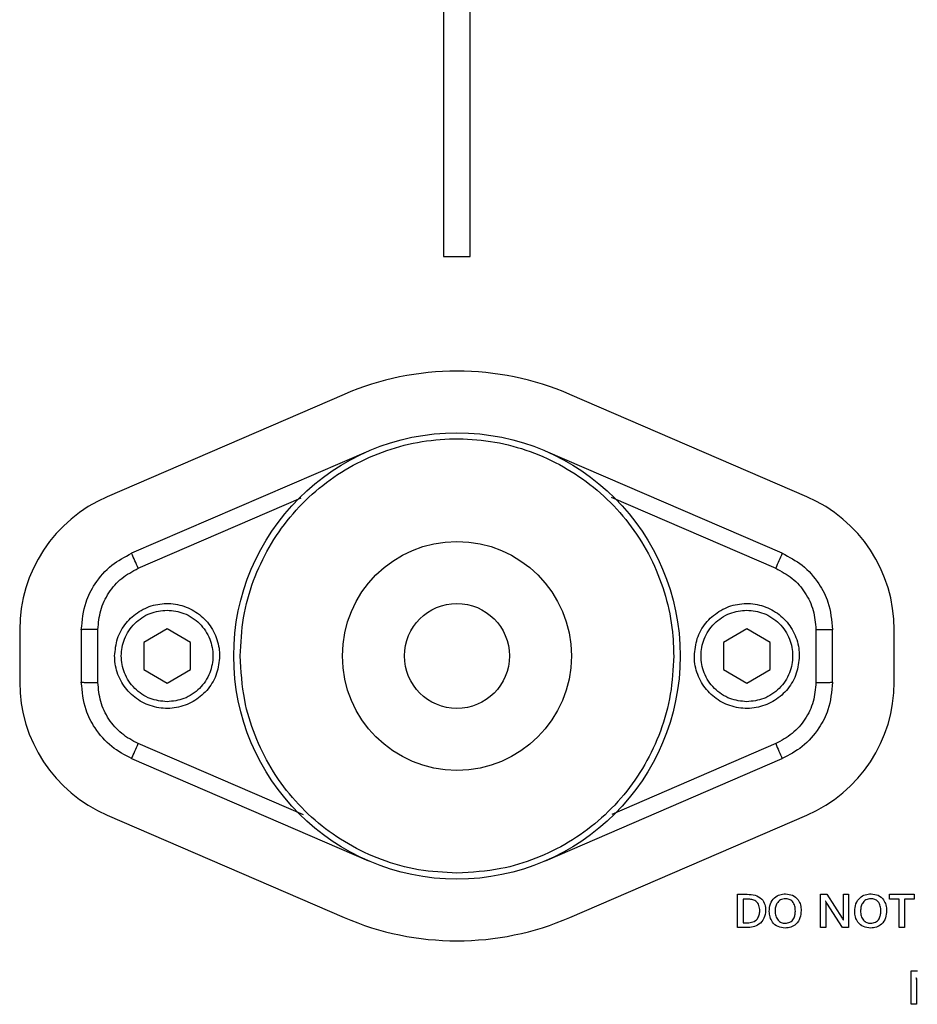
# Model space of a CAD drawing. Units: inches. Extents: x 0.3 to 33.8, y 0.2 to 21.6.
# Drawn here: x 19.6 to 20.5, y 9.2 to 10.2 of the extents above; entities that cross this region are included whole.
import ezdxf

# ---------------------------------------------------------------- set-up
doc = ezdxf.new("R2010")
doc.units = ezdxf.units.IN
doc.header["$MEASUREMENT"] = 0

msp = doc.modelspace()

# ---------------------------------------------------------------- linework, layer by layer
at = {"color": 7, "linetype": 'Continuous', "lineweight": 25}
for p, q in [((20.03694, 10.57108), (20.03694, 9.96417)), ((20.06361, 9.96417), (20.06361, 10.54441)), ((20.03694, 9.96417), (20.06361, 9.96417)), ((19.93733, 9.82607), (19.70032, 9.72377)), ((20.40023, 9.72377), (20.16322, 9.82607)), ((19.96177, 9.76946), (19.72476, 9.66715)), ((20.37579, 9.66715), (20.13878, 9.76946)), ((19.61278, 9.59064), (19.61278, 9.53818)), ((19.67445, 9.59064), (19.67445, 9.56441)), ((19.76027, 9.59147), (19.73684, 9.57794)), ((19.78371, 9.57794), (19.76027, 9.59147)), ((20.34027, 9.59147), (20.31684, 9.57794)), ((20.36371, 9.57794), (20.34027, 9.59147)), ((20.4261, 9.56441), (20.4261, 9.59064)), ((20.48777, 9.53818), (20.48777, 9.59064)), ((19.73684, 9.57794), (19.73684, 9.55088)), ((19.78371, 9.55088), (19.78371, 9.57794)), ((20.31684, 9.57794), (20.31684, 9.55088)), ((20.36371, 9.55088), (20.36371, 9.57794)), ((19.67445, 9.56441), (19.67445, 9.53818)), ((20.4261, 9.53818), (20.4261, 9.56441)), ((19.73684, 9.55088), (19.76027, 9.53735)), ((19.76027, 9.53735), (19.78371, 9.55088)), ((20.31684, 9.55088), (20.34027, 9.53735)), ((20.34027, 9.53735), (20.36371, 9.55088)), ((19.72476, 9.46167), (19.96177, 9.35936)), ((20.13878, 9.35936), (20.37579, 9.46167)), ((19.70032, 9.40505), (19.93733, 9.30275)), ((20.16322, 9.30275), (20.40023, 9.40505)), ((20.33112, 9.32592), (20.3407, 9.32592)), ((20.33112, 9.29258), (20.33112, 9.32592)), ((20.3366, 9.32109), (20.3366, 9.29741)), ((20.34121, 9.32109), (20.3366, 9.32109)), ((20.41401, 9.32592), (20.42042, 9.32592)), ((20.41401, 9.29258), (20.41401, 9.32592)), ((20.42042, 9.32592), (20.43574, 9.302)), ((20.43685, 9.30444), (20.43685, 9.32592)), ((20.43685, 9.32592), (20.44214, 9.32592)), ((20.44214, 9.32592), (20.44214, 9.29258)), ((20.48313, 9.32109), (20.48313, 9.32592)), ((20.48313, 9.32592), (20.50766, 9.32592)), ((20.49263, 9.32109), (20.48313, 9.32109)), ((20.49263, 9.29258), (20.49263, 9.32109)), ((20.49814, 9.32109), (20.49814, 9.29258)), ((20.50766, 9.32109), (20.49814, 9.32109)), ((20.50766, 9.32592), (20.50766, 9.32109)), ((20.41929, 9.31902), (20.41915, 9.31902)), ((20.41934, 9.31444), (20.41934, 9.29258)), ((20.43613, 9.29258), (20.42029, 9.31708)), ((20.3403, 9.29258), (20.33112, 9.29258)), ((20.3366, 9.29741), (20.341, 9.29741)), ((20.41934, 9.29258), (20.41401, 9.29258)), ((20.44214, 9.29258), (20.43613, 9.29258)), ((20.43699, 9.29995), (20.43708, 9.29995)), ((20.49814, 9.29258), (20.49263, 9.29258)), ((20.50458, 9.2492), (20.51099, 9.2492)), ((20.50458, 9.21586), (20.50458, 9.2492)), ((20.50986, 9.2423), (20.50972, 9.2423)), ((20.50991, 9.23772), (20.50991, 9.21586)), ((20.50991, 9.21586), (20.50458, 9.21586))]:
    msp.add_line(p, q, dxfattribs=at)
at = {"color": 1, "linetype": 'Continuous', "lineweight": 25}
for p, q in [((19.73136, 9.65214), (19.8945, 9.72256)), ((20.20441, 9.72327), (20.36919, 9.65214)), ((19.8966, 9.40536), (19.73136, 9.47668)), ((20.36919, 9.47668), (20.20509, 9.40585))]:
    msp.add_line(p, q, dxfattribs=at)
at = {"color": 7, "linetype": 'Continuous', "lineweight": 25}
for radius in [0.22333, 0.11458, 0.05249]:
    msp.add_circle((20.05027, 9.56441), radius, dxfattribs=at)
for centre, radius, start, end in [((20.05027, 9.56441), 0.285, 66.65279, 113.34721), ((19.75778, 9.59064), 0.145, 113.34721, 180), ((20.34277, 9.59064), 0.145, 0, 66.65279), ((19.18852, 9.42225), 0.58951, 22.95294, 24.54695), ((20.91202, 9.42225), 0.58951, 155.45305, 157.04706), ((19.75778, 9.53818), 0.145, 180, 246.65279), ((20.34277, 9.53818), 0.145, 293.34721, 0), ((19.18852, 9.70657), 0.58951, 335.45305, 337.04706), ((20.91202, 9.70657), 0.58951, 202.95294, 204.54695), ((20.05027, 9.56441), 0.285, 246.65279, 293.34721)]:
    msp.add_arc(centre, radius, start, end, dxfattribs=at)
for points, knots in [([(19.83344, 9.56441), (19.8341, 9.57723), (19.83541, 9.60288), (19.84563, 9.63965), (19.86149, 9.67358), (19.88249, 9.70388), (19.90831, 9.73007), (19.93803, 9.75162), (19.971, 9.76775), (20.00618, 9.77825), (20.04263, 9.78256), (20.07929, 9.78081), (20.11511, 9.77282), (20.14913, 9.75904), (20.18029, 9.73963), (20.20783, 9.71537), (20.2308, 9.68675), (20.24878, 9.65473), (20.26092, 9.62012), (20.26647, 9.58958), (20.26695, 9.57091), (20.26711, 9.56441)], [0, 0, 0, 0, 0.056402, 0.112795, 0.166748, 0.2207, 0.274323, 0.327946, 0.381571, 0.435195, 0.488816, 0.542436, 0.596056, 0.649675, 0.703294, 0.756914, 0.810539, 0.864165, 0.917783, 0.9714, 1, 1, 1, 1]), ([(19.67445, 9.59064), (19.67535, 9.60005), (19.67692, 9.61625), (19.6883, 9.63829), (19.70357, 9.6559), (19.71789, 9.66351), (19.72476, 9.66715)], [0, 0, 0, 0, 0.290404, 0.499946, 0.760134, 1, 1, 1, 1]), ([(20.37579, 9.66715), (20.38266, 9.66351), (20.39698, 9.6559), (20.41225, 9.63829), (20.42363, 9.61625), (20.42519, 9.60005), (20.4261, 9.59064)], [0, 0, 0, 0, 0.239864, 0.500054, 0.709592, 1, 1, 1, 1]), ([(19.69111, 9.59093), (19.69166, 9.5974), (19.69275, 9.61034), (19.70138, 9.62802), (19.71419, 9.64295), (19.72564, 9.64908), (19.73136, 9.65214)], [0, 0, 0, 0, 0.2500122, 0.5000184, 0.7500146, 1, 1, 1, 1]), ([(20.36919, 9.65214), (20.37491, 9.64908), (20.38636, 9.64295), (20.39917, 9.62802), (20.4078, 9.61034), (20.40889, 9.5974), (20.40943, 9.59093)], [0, 0, 0, 0, 0.249985, 0.499982, 0.749988, 1, 1, 1, 1]), ([(19.70778, 9.56441), (19.70836, 9.57031), (19.70952, 9.5821), (19.71856, 9.59781), (19.73187, 9.60976), (19.74851, 9.6166), (19.76644, 9.61755), (19.78368, 9.61252), (19.79829, 9.60206), (19.80857, 9.58737), (19.81245, 9.57399), (19.81271, 9.56626), (19.81277, 9.56441)], [0, 0, 0, 0, 0.107293, 0.214572, 0.321957, 0.429328, 0.536684, 0.644032, 0.751384, 0.858748, 0.966127, 1, 1, 1, 1]), ([(20.28778, 9.56441), (20.28836, 9.57031), (20.28952, 9.5821), (20.29856, 9.59781), (20.31187, 9.60976), (20.32851, 9.6166), (20.34644, 9.61755), (20.36368, 9.61252), (20.37829, 9.60206), (20.38857, 9.58737), (20.39245, 9.57399), (20.39271, 9.56626), (20.39277, 9.56441)], [0, 0, 0, 0, 0.107293, 0.214572, 0.321957, 0.429328, 0.536683, 0.644031, 0.751383, 0.858747, 0.966127, 1, 1, 1, 1]), ([(19.76027, 9.51858), (19.75451, 9.5192), (19.74562, 9.52015), (19.73493, 9.52586), (19.72765, 9.53178), (19.72169, 9.53907), (19.71617, 9.54975), (19.71334, 9.56441), (19.71616, 9.57907), (19.72169, 9.58975), (19.72765, 9.59704), (19.73493, 9.60296), (19.74561, 9.60867), (19.75451, 9.60962), (19.76027, 9.61024)], [0, 0, 0, 0, 0.119721, 0.184836, 0.25, 0.315115, 0.380279, 0.5, 0.619721, 0.684836, 0.75, 0.815115, 0.880279, 1, 1, 1, 1]), ([(19.76027, 9.61024), (19.76604, 9.60962), (19.77493, 9.60867), (19.78562, 9.60297), (19.7929, 9.59705), (19.79886, 9.58975), (19.80438, 9.57907), (19.80721, 9.56441), (19.80438, 9.54975), (19.79886, 9.53907), (19.7929, 9.53178), (19.78562, 9.52586), (19.77494, 9.52015), (19.76604, 9.5192), (19.76027, 9.51858)], [0, 0, 0, 0, 0.119721, 0.184836, 0.25, 0.315115, 0.380279, 0.5, 0.619721, 0.684836, 0.75, 0.815115, 0.880279, 1, 1, 1, 1]), ([(20.34027, 9.51858), (20.33451, 9.5192), (20.32562, 9.52015), (20.31493, 9.52586), (20.30765, 9.53178), (20.30169, 9.53907), (20.29617, 9.54975), (20.29334, 9.56441), (20.29616, 9.57907), (20.30169, 9.58975), (20.30765, 9.59704), (20.31493, 9.60296), (20.32561, 9.60867), (20.33451, 9.60962), (20.34027, 9.61024)], [0, 0, 0, 0, 0.119721, 0.184836, 0.25, 0.315115, 0.380279, 0.5, 0.619721, 0.684836, 0.75, 0.815115, 0.880279, 1, 1, 1, 1]), ([(20.34027, 9.61024), (20.34604, 9.60962), (20.35493, 9.60867), (20.36562, 9.60297), (20.3729, 9.59705), (20.37886, 9.58975), (20.38438, 9.57907), (20.38721, 9.56441), (20.38438, 9.54975), (20.37886, 9.53907), (20.3729, 9.53178), (20.36562, 9.52586), (20.35494, 9.52015), (20.34604, 9.5192), (20.34027, 9.51858)], [0, 0, 0, 0, 0.119721, 0.184836, 0.25, 0.315115, 0.380279, 0.5, 0.619721, 0.684836, 0.75, 0.815115, 0.880279, 1, 1, 1, 1]), ([(19.69111, 9.59093), (19.68902, 9.59093), (19.68579, 9.59092), (19.68191, 9.59089), (19.67924, 9.59085), (19.67709, 9.5908), (19.67501, 9.59074), (19.67467, 9.59068), (19.67445, 9.59064)], [0, 0, 0, 0, 0.239457, 0.368361, 0.5, 0.631639, 0.760543, 1, 1, 1, 1]), ([(19.69111, 9.56441), (19.69111, 9.56883), (19.69111, 9.57767), (19.69111, 9.58651), (19.69111, 9.59093)], [0, 0, 0, 0, 0.499995, 1, 1, 1, 1]), ([(20.40943, 9.59093), (20.40943, 9.58651), (20.40943, 9.57767), (20.40943, 9.56883), (20.40943, 9.56441)], [0, 0, 0, 0, 0.500005, 1, 1, 1, 1]), ([(20.40943, 9.59093), (20.41153, 9.59093), (20.41476, 9.59092), (20.41864, 9.59089), (20.42131, 9.59085), (20.42346, 9.5908), (20.42554, 9.59074), (20.42588, 9.59068), (20.4261, 9.59064)], [0, 0, 0, 0, 0.239457, 0.368361, 0.5, 0.631639, 0.760543, 1, 1, 1, 1]), ([(19.69111, 9.53789), (19.69111, 9.54231), (19.69111, 9.55115), (19.69111, 9.55999), (19.69111, 9.56441)], [0, 0, 0, 0, 0.500004, 1, 1, 1, 1]), ([(19.81277, 9.56441), (19.81219, 9.55851), (19.81103, 9.54672), (19.80199, 9.53101), (19.78868, 9.51906), (19.77205, 9.51222), (19.75411, 9.51127), (19.73687, 9.5163), (19.72226, 9.52676), (19.71198, 9.54145), (19.70809, 9.55483), (19.70784, 9.56256), (19.70778, 9.56441)], [0, 0, 0, 0, 0.1072831, 0.2145503, 0.3219356, 0.4293059, 0.5366614, 0.6440099, 0.7513615, 0.8587258, 0.9661051, 1, 1, 1, 1]), ([(20.05027, 9.34712), (20.03742, 9.3478), (20.01171, 9.34915), (19.97498, 9.35951), (19.9412, 9.37539), (19.91105, 9.39636), (19.88494, 9.42214), (19.8634, 9.45188), (19.8474, 9.48487), (19.8358, 9.52256), (19.83427, 9.54959), (19.83344, 9.56441)], [0, 0, 0, 0, 0.113101, 0.226201, 0.33345, 0.440699, 0.547957, 0.655214, 0.762463, 0.869712, 1, 1, 1, 1]), ([(20.26711, 9.56441), (20.26645, 9.55159), (20.26514, 9.52594), (20.25492, 9.48917), (20.23906, 9.45525), (20.21806, 9.42494), (20.19224, 9.39875), (20.16252, 9.37718), (20.12955, 9.36115), (20.09194, 9.34954), (20.06501, 9.34797), (20.05027, 9.34712)], [0, 0, 0, 0, 0.112817, 0.225615, 0.333527, 0.441438, 0.548702, 0.655965, 0.763225, 0.870484, 1, 1, 1, 1]), ([(20.39277, 9.56441), (20.39219, 9.55851), (20.39103, 9.54672), (20.382, 9.53101), (20.36868, 9.51906), (20.35205, 9.51222), (20.33411, 9.51127), (20.31687, 9.5163), (20.30226, 9.52676), (20.29198, 9.54145), (20.28809, 9.55483), (20.28784, 9.56256), (20.28778, 9.56441)], [0, 0, 0, 0, 0.107282, 0.214549, 0.321934, 0.429304, 0.53666, 0.644008, 0.75136, 0.858724, 0.966103, 1, 1, 1, 1]), ([(20.40943, 9.56441), (20.40943, 9.55999), (20.40943, 9.55115), (20.40943, 9.54231), (20.40943, 9.53789)], [0, 0, 0, 0, 0.499996, 1, 1, 1, 1]), ([(19.67445, 9.53818), (19.67467, 9.53814), (19.67501, 9.53809), (19.67709, 9.53802), (19.67924, 9.53797), (19.68191, 9.53793), (19.68579, 9.5379), (19.68902, 9.53789), (19.69111, 9.53789)], [0, 0, 0, 0, 0.239457, 0.368361, 0.5, 0.631639, 0.760543, 1, 1, 1, 1]), ([(19.72476, 9.46167), (19.71789, 9.46532), (19.70357, 9.47292), (19.6883, 9.49054), (19.67692, 9.51258), (19.67535, 9.52877), (19.67445, 9.53818)], [0, 0, 0, 0, 0.239864, 0.500054, 0.709592, 1, 1, 1, 1]), ([(19.73136, 9.47668), (19.72564, 9.47974), (19.71419, 9.48587), (19.70138, 9.5008), (19.69275, 9.51848), (19.69166, 9.53142), (19.69111, 9.53789)], [0, 0, 0, 0, 0.249985, 0.499982, 0.749988, 1, 1, 1, 1]), ([(20.40943, 9.53789), (20.40889, 9.53142), (20.4078, 9.51848), (20.39917, 9.5008), (20.38636, 9.48587), (20.37491, 9.47974), (20.36919, 9.47668)], [0, 0, 0, 0, 0.250012, 0.500018, 0.750015, 1, 1, 1, 1]), ([(20.4261, 9.53818), (20.42519, 9.52877), (20.42363, 9.51258), (20.41225, 9.49054), (20.39698, 9.47292), (20.38266, 9.46532), (20.37579, 9.46167)], [0, 0, 0, 0, 0.290404, 0.499946, 0.760134, 1, 1, 1, 1]), ([(20.40943, 9.53789), (20.41153, 9.53789), (20.41476, 9.5379), (20.41864, 9.53793), (20.42131, 9.53797), (20.42346, 9.53802), (20.42554, 9.53809), (20.42588, 9.53814), (20.4261, 9.53818)], [0, 0, 0, 0, 0.239457, 0.368361, 0.5, 0.631639, 0.760543, 1, 1, 1, 1]), ([(20.3407, 9.32592), (20.34332, 9.3258), (20.34855, 9.32556), (20.35535, 9.322), (20.35869, 9.31585), (20.35892, 9.31173), (20.35904, 9.30967)], [0, 0, 0, 0, 0.281068, 0.559672, 0.779235, 1, 1, 1, 1]), ([(20.35326, 9.30954), (20.35315, 9.31134), (20.35294, 9.31492), (20.34979, 9.31919), (20.34542, 9.3209), (20.34261, 9.32103), (20.34121, 9.32109)], [0, 0, 0, 0, 0.280674, 0.558453, 0.77878, 1, 1, 1, 1]), ([(20.36277, 9.30886), (20.36295, 9.3114), (20.36332, 9.31646), (20.36736, 9.32258), (20.37313, 9.32594), (20.37711, 9.32622), (20.3791, 9.32636)], [0, 0, 0, 0, 0.280445, 0.559581, 0.779439, 1, 1, 1, 1]), ([(20.37882, 9.32153), (20.37712, 9.32131), (20.37374, 9.32086), (20.37037, 9.31722), (20.36876, 9.31319), (20.36862, 9.31054), (20.36855, 9.30922)], [0, 0, 0, 0, 0.278951, 0.558166, 0.778848, 1, 1, 1, 1]), ([(20.38886, 9.30915), (20.38877, 9.31084), (20.38861, 9.3142), (20.38647, 9.31856), (20.38281, 9.3212), (20.38015, 9.32142), (20.37882, 9.32153)], [0, 0, 0, 0, 0.281041, 0.560361, 0.779863, 1, 1, 1, 1]), ([(20.3791, 9.32636), (20.38151, 9.32611), (20.38634, 9.32563), (20.39158, 9.32096), (20.39426, 9.31533), (20.3945, 9.31156), (20.39461, 9.30967)], [0, 0, 0, 0, 0.279699, 0.558797, 0.779129, 1, 1, 1, 1]), ([(20.44829, 9.30886), (20.44848, 9.3114), (20.44885, 9.31646), (20.45289, 9.32258), (20.45866, 9.32594), (20.46263, 9.32622), (20.46462, 9.32636)], [0, 0, 0, 0, 0.280445, 0.559581, 0.779439, 1, 1, 1, 1]), ([(20.46434, 9.32153), (20.46265, 9.32131), (20.45926, 9.32086), (20.45589, 9.31722), (20.45429, 9.31319), (20.45415, 9.31054), (20.45408, 9.30922)], [0, 0, 0, 0, 0.2789509, 0.5581662, 0.7788478, 1, 1, 1, 1]), ([(20.47438, 9.30915), (20.4743, 9.31084), (20.47413, 9.3142), (20.47199, 9.31856), (20.46834, 9.3212), (20.46568, 9.32142), (20.46434, 9.32153)], [0, 0, 0, 0, 0.2810408, 0.5603611, 0.7798632, 1, 1, 1, 1]), ([(20.46462, 9.32636), (20.46704, 9.32611), (20.47186, 9.32563), (20.4771, 9.32096), (20.47979, 9.31533), (20.48002, 9.31156), (20.48014, 9.30967)], [0, 0, 0, 0, 0.279699, 0.558797, 0.779129, 1, 1, 1, 1]), ([(20.41915, 9.31902), (20.41922, 9.31816), (20.41934, 9.31664), (20.41934, 9.31511), (20.41934, 9.31444)], [0, 0, 0, 0, 0.559849, 1, 1, 1, 1]), ([(20.42029, 9.31708), (20.42008, 9.31743), (20.4197, 9.31805), (20.41942, 9.31872), (20.41929, 9.31902)], [0, 0, 0, 0, 0.559878, 1, 1, 1, 1]), ([(20.35904, 9.30967), (20.35876, 9.30698), (20.35821, 9.30161), (20.35296, 9.29578), (20.34661, 9.29294), (20.34241, 9.2927), (20.3403, 9.29258)], [0, 0, 0, 0, 0.279637, 0.558601, 0.779023, 1, 1, 1, 1]), ([(20.341, 9.29741), (20.34284, 9.29754), (20.34651, 9.29779), (20.35089, 9.30089), (20.35301, 9.30522), (20.35317, 9.3081), (20.35326, 9.30954)], [0, 0, 0, 0, 0.280492, 0.55906, 0.77913, 1, 1, 1, 1]), ([(20.37856, 9.29215), (20.37613, 9.29238), (20.37126, 9.29285), (20.3659, 9.29748), (20.36312, 9.30315), (20.36289, 9.30695), (20.36277, 9.30886)], [0, 0, 0, 0, 0.279816, 0.558803, 0.779148, 1, 1, 1, 1]), ([(20.36855, 9.30922), (20.36866, 9.30755), (20.36887, 9.30423), (20.37115, 9.30006), (20.37465, 9.29736), (20.37727, 9.2971), (20.37858, 9.29697)], [0, 0, 0, 0, 0.280735, 0.56034, 0.780035, 1, 1, 1, 1]), ([(20.39461, 9.30967), (20.39444, 9.30715), (20.3941, 9.30213), (20.39016, 9.29602), (20.38449, 9.29259), (20.38054, 9.29229), (20.37856, 9.29215)], [0, 0, 0, 0, 0.280568, 0.559663, 0.779504, 1, 1, 1, 1]), ([(20.37858, 9.29697), (20.38029, 9.29715), (20.38368, 9.29752), (20.38718, 9.30108), (20.38867, 9.30518), (20.38879, 9.30782), (20.38886, 9.30915)], [0, 0, 0, 0, 0.279429, 0.558107, 0.778753, 1, 1, 1, 1]), ([(20.43574, 9.302), (20.43598, 9.30162), (20.43642, 9.30095), (20.43681, 9.30026), (20.43699, 9.29995)], [0, 0, 0, 0, 0.5600251, 1, 1, 1, 1]), ([(20.43708, 9.29995), (20.437, 9.30079), (20.43685, 9.30228), (20.43685, 9.30378), (20.43685, 9.30444)], [0, 0, 0, 0, 0.559834, 1, 1, 1, 1]), ([(20.46409, 9.29215), (20.46165, 9.29238), (20.45678, 9.29285), (20.45143, 9.29748), (20.44865, 9.30315), (20.44841, 9.30695), (20.44829, 9.30886)], [0, 0, 0, 0, 0.279816, 0.558803, 0.779148, 1, 1, 1, 1]), ([(20.45408, 9.30922), (20.45418, 9.30755), (20.45439, 9.30423), (20.45667, 9.30006), (20.46018, 9.29736), (20.4628, 9.2971), (20.46411, 9.29697)], [0, 0, 0, 0, 0.280735, 0.56034, 0.780035, 1, 1, 1, 1]), ([(20.48014, 9.30967), (20.47997, 9.30715), (20.47963, 9.30213), (20.47568, 9.29602), (20.47002, 9.29259), (20.46607, 9.29229), (20.46409, 9.29215)], [0, 0, 0, 0, 0.280568, 0.559663, 0.779504, 1, 1, 1, 1]), ([(20.46411, 9.29697), (20.46581, 9.29715), (20.46921, 9.29752), (20.47271, 9.30108), (20.47419, 9.30518), (20.47432, 9.30782), (20.47438, 9.30915)], [0, 0, 0, 0, 0.279429, 0.558107, 0.778753, 1, 1, 1, 1]), ([(20.50972, 9.2423), (20.50979, 9.24144), (20.50991, 9.23992), (20.50991, 9.23839), (20.50991, 9.23772)], [0, 0, 0, 0, 0.559849, 1, 1, 1, 1]), ([(20.51086, 9.24036), (20.51065, 9.24071), (20.51027, 9.24133), (20.50999, 9.242), (20.50986, 9.2423)], [0, 0, 0, 0, 0.559878, 1, 1, 1, 1])]:
    msp.add_open_spline(points, degree=3, knots=knots, dxfattribs=at)

doc.saveas('drawing.dxf')
